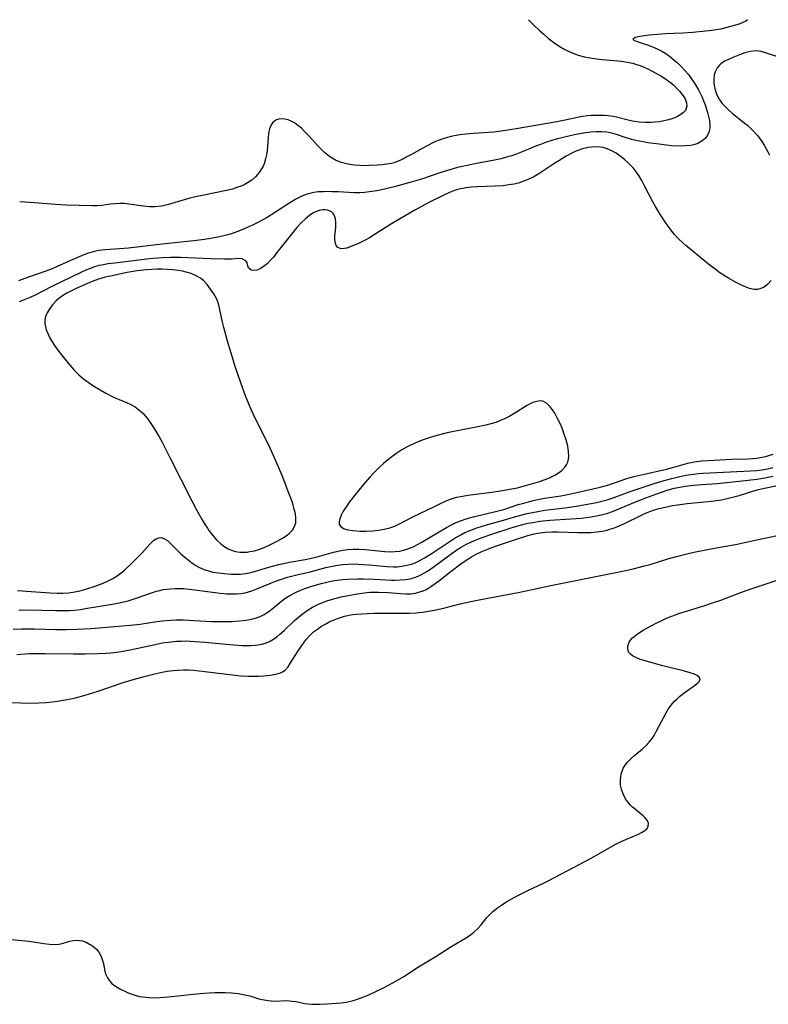
# Model space of a CAD drawing. Units: inches. Extents: x 2111729 to 2117253, y 250126 to 255482.
# Drawn here: x 2112364 to 2112470, y 255277 to 255416 of the extents above; entities that cross this region are included whole.
import ezdxf

# ---------------------------------------------------------------- set-up
doc = ezdxf.new("R2010")
doc.units = ezdxf.units.IN
doc.header["$MEASUREMENT"] = 0
doc.layers.add('c_22_T12S_R20E', color=22, linetype='Continuous')

msp = doc.modelspace()

# ---------------------------------------------------------------- linework, layer by layer
at = {"layer": 'c_22_T12S_R20E'}
for points in [[(2112467.07, 255416.16, 806), (2112466.87, 255415.96, 806), (2112466.45, 255415.77, 806), (2112465.9, 255415.55, 806), (2112465.22, 255415.33, 806), (2112464.15, 255415.04, 806), (2112463.3, 255414.85, 806), (2112462.07, 255414.64, 806), (2112460.72, 255414.48, 806), (2112459.32, 255414.37, 806), (2112457.95, 255414.28, 806), (2112455.49, 255414.17, 806), (2112454.36, 255414.08, 806), (2112453.19, 255413.97, 806), (2112452.54, 255413.89, 806), (2112451.88, 255413.79, 806), (2112451.24, 255413.64, 806), (2112450.92, 255413.39, 806), (2112451.25, 255413.18, 806), (2112453.08, 255412.59, 806), (2112453.9, 255412.26, 806), (2112454.45, 255412, 806), (2112455.01, 255411.71, 806), (2112455.54, 255411.38, 806), (2112456.06, 255411.02, 806), (2112456.69, 255410.52, 806), (2112457.19, 255410.07, 806), (2112457.73, 255409.55, 806), (2112458.25, 255408.99, 806), (2112458.74, 255408.42, 806), (2112459.19, 255407.83, 806), (2112459.75, 255406.99, 806), (2112460.16, 255406.27, 806), (2112460.4, 255405.8, 806), (2112460.63, 255405.32, 806), (2112460.88, 255404.72, 806), (2112461.11, 255404.13, 806), (2112461.45, 255403.07, 806), (2112461.6, 255402.49, 806), (2112461.72, 255401.92, 806), (2112461.78, 255401.27, 806), (2112461.77, 255400.95, 806), (2112461.66, 255400.37, 806), (2112461.45, 255399.86, 806), (2112461.12, 255399.41, 806), (2112460.66, 255399.01, 806), (2112460.09, 255398.7, 806), (2112459.63, 255398.54, 806), (2112459.1, 255398.42, 806), (2112458.31, 255398.35, 806), (2112457.56, 255398.33, 806), (2112456.37, 255398.39, 806), (2112455.66, 255398.46, 806), (2112454.23, 255398.64, 806), (2112453, 255398.81, 806), (2112452.14, 255398.96, 806), (2112451.3, 255399.14, 806), (2112450.75, 255399.27, 806), (2112449.97, 255399.51, 806), (2112448.57, 255399.97, 806), (2112447.94, 255400.14, 806), (2112447.22, 255400.28, 806), (2112446.48, 255400.35, 806), (2112445.73, 255400.36, 806), (2112444.97, 255400.3, 806), (2112443.93, 255400.16, 806), (2112442.68, 255399.92, 806), (2112440.27, 255399.34, 806), (2112439.6, 255399.16, 806), (2112438.57, 255398.84, 806), (2112437.84, 255398.58, 806), (2112437.28, 255398.35, 806), (2112435.29, 255397.5, 806), (2112434.56, 255397.23, 806), (2112433.82, 255396.97, 806), (2112433.07, 255396.75, 806), (2112432.33, 255396.55, 806), (2112431.38, 255396.35, 806), (2112428.57, 255395.83, 806), (2112427.73, 255395.66, 806), (2112426.14, 255395.29, 806), (2112425.2, 255395.03, 806), (2112423.81, 255394.61, 806), (2112421.04, 255393.68, 806), (2112419.43, 255393.18, 806), (2112417.4, 255392.63, 806), (2112415.63, 255392.21, 806), (2112414.78, 255392.03, 806), (2112413.73, 255391.86, 806), (2112413.04, 255391.79, 806), (2112412.35, 255391.75, 806), (2112411.51, 255391.74, 806), (2112409.34, 255391.86, 806), (2112408.4, 255391.9, 806), (2112407.75, 255391.91, 806), (2112407.23, 255391.9, 806), (2112406.54, 255391.86, 806), (2112405.87, 255391.77, 806), (2112405.3, 255391.65, 806), (2112404.94, 255391.54, 806), (2112404.18, 255391.25, 806), (2112403.43, 255390.9, 806), (2112402.47, 255390.34, 806), (2112400.43, 255388.99, 806), (2112399.28, 255388.28, 806), (2112398.05, 255387.6, 806), (2112397.21, 255387.17, 806), (2112396.35, 255386.78, 806), (2112395.35, 255386.37, 806), (2112394.63, 255386.11, 806), (2112393.9, 255385.87, 806), (2112393.34, 255385.72, 806), (2112392.53, 255385.52, 806), (2112391.34, 255385.3, 806), (2112390.41, 255385.15, 806), (2112389.29, 255385, 806), (2112388.05, 255384.86, 806), (2112384.43, 255384.5, 806), (2112379.68, 255383.93, 806), (2112378.45, 255383.83, 806), (2112376.4, 255383.71, 806), (2112375.5, 255383.6, 806), (2112374.69, 255383.42, 806), (2112374.04, 255383.22, 806), (2112373.39, 255382.99, 806), (2112372.74, 255382.73, 806), (2112371.44, 255382.17, 806), (2112369.96, 255381.49, 806), (2112368.79, 255380.98, 806), (2112368.04, 255380.69, 806), (2112365.56, 255379.83, 806), (2112364.15, 255379.31, 806)], [(2112436.15, 255416.16, 808), (2112436.81, 255415.49, 808), (2112437.79, 255414.57, 808), (2112438.32, 255414.1, 808), (2112439.01, 255413.52, 808), (2112439.75, 255412.95, 808), (2112440.51, 255412.44, 808), (2112441.29, 255411.98, 808), (2112442.19, 255411.54, 808), (2112443.17, 255411.17, 808), (2112444.09, 255410.92, 808), (2112444.59, 255410.83, 808), (2112445.76, 255410.65, 808), (2112446.63, 255410.55, 808), (2112449.28, 255410.3, 808), (2112450.1, 255410.18, 808), (2112450.91, 255410.01, 808), (2112451.43, 255409.86, 808), (2112451.94, 255409.68, 808), (2112452.45, 255409.48, 808), (2112452.94, 255409.26, 808), (2112453.64, 255408.91, 808), (2112454.24, 255408.59, 808), (2112454.83, 255408.24, 808), (2112455.36, 255407.9, 808), (2112455.87, 255407.55, 808), (2112456.4, 255407.14, 808), (2112456.71, 255406.87, 808), (2112457.12, 255406.48, 808), (2112457.49, 255406.07, 808), (2112457.82, 255405.67, 808), (2112458.01, 255405.42, 808), (2112458.27, 255404.99, 808), (2112458.48, 255404.43, 808), (2112458.51, 255403.96, 808), (2112458.44, 255403.66, 808), (2112458.31, 255403.37, 808), (2112458.04, 255403.05, 808), (2112457.68, 255402.77, 808), (2112457.22, 255402.49, 808), (2112456.82, 255402.32, 808), (2112456.4, 255402.16, 808), (2112455.92, 255402.02, 808), (2112455.29, 255401.88, 808), (2112454.64, 255401.77, 808), (2112453.97, 255401.71, 808), (2112453.48, 255401.68, 808), (2112452.63, 255401.68, 808), (2112451.79, 255401.73, 808), (2112450.86, 255401.87, 808), (2112450.24, 255402.01, 808), (2112448.8, 255402.37, 808), (2112448.11, 255402.5, 808), (2112447.41, 255402.61, 808), (2112446.92, 255402.65, 808), (2112446.43, 255402.67, 808), (2112445.52, 255402.67, 808), (2112445.02, 255402.63, 808), (2112444.52, 255402.58, 808), (2112443.81, 255402.49, 808), (2112443.1, 255402.36, 808), (2112441.35, 255401.99, 808), (2112440.17, 255401.76, 808), (2112434.42, 255400.77, 808), (2112432.33, 255400.44, 808), (2112431.25, 255400.31, 808), (2112430.53, 255400.25, 808), (2112428.42, 255400.12, 808), (2112427.32, 255400.03, 808), (2112426.45, 255399.93, 808), (2112425.94, 255399.84, 808), (2112425.44, 255399.73, 808), (2112424.72, 255399.55, 808), (2112424.13, 255399.37, 808), (2112423.54, 255399.16, 808), (2112423.05, 255398.96, 808), (2112422.57, 255398.74, 808), (2112421.85, 255398.38, 808), (2112421.15, 255398, 808), (2112419.66, 255397.15, 808), (2112418.92, 255396.75, 808), (2112418.35, 255396.46, 808), (2112417.77, 255396.2, 808), (2112417.19, 255395.99, 808), (2112416.81, 255395.88, 808), (2112416.17, 255395.76, 808), (2112415.51, 255395.68, 808), (2112414.85, 255395.63, 808), (2112413.74, 255395.58, 808), (2112413.05, 255395.57, 808), (2112412.35, 255395.59, 808), (2112411.67, 255395.63, 808), (2112411.23, 255395.68, 808), (2112410.47, 255395.81, 808), (2112409.74, 255396.01, 808), (2112408.94, 255396.34, 808), (2112408.09, 255396.87, 808), (2112407.39, 255397.44, 808), (2112406.88, 255397.92, 808), (2112406.39, 255398.42, 808), (2112405.2, 255399.73, 808), (2112404.56, 255400.4, 808), (2112404.11, 255400.84, 808), (2112403.62, 255401.25, 808), (2112403.12, 255401.6, 808), (2112402.68, 255401.84, 808), (2112402.23, 255402.03, 808), (2112401.78, 255402.13, 808), (2112401.35, 255402.17, 808), (2112400.91, 255402.13, 808), (2112400.6, 255402.03, 808), (2112400.31, 255401.87, 808), (2112400.02, 255401.6, 808), (2112399.79, 255401.25, 808), (2112399.61, 255400.76, 808), (2112399.52, 255400.38, 808), (2112399.42, 255399.63, 808), (2112399.32, 255398.23, 808), (2112399.21, 255397.31, 808), (2112399.06, 255396.55, 808), (2112398.83, 255395.82, 808), (2112398.71, 255395.52, 808), (2112398.57, 255395.25, 808), (2112398.15, 255394.59, 808), (2112397.62, 255394, 808), (2112397.09, 255393.54, 808), (2112396.5, 255393.14, 808), (2112396.05, 255392.89, 808), (2112395.61, 255392.69, 808), (2112395.15, 255392.52, 808), (2112394.37, 255392.28, 808), (2112393.31, 255392.02, 808), (2112390.55, 255391.47, 808), (2112389.14, 255391.16, 808), (2112388.35, 255390.97, 808), (2112387.58, 255390.76, 808), (2112385.36, 255390.09, 808), (2112384.37, 255389.86, 808), (2112383.46, 255389.76, 808), (2112382.66, 255389.76, 808), (2112381.8, 255389.84, 808), (2112379.74, 255390.16, 808), (2112379.1, 255390.22, 808), (2112378.46, 255390.23, 808), (2112377.82, 255390.2, 808), (2112377.18, 255390.13, 808), (2112375.92, 255389.96, 808), (2112375.29, 255389.91, 808), (2112374.6, 255389.89, 808), (2112370.87, 255390.02, 808), (2112369.4, 255390.09, 808), (2112366.42, 255390.33, 808), (2112364.34, 255390.48, 808)], [(2112472.96, 255410.4, 804), (2112469.78, 255411.46, 804), (2112469, 255411.66, 804), (2112468.24, 255411.75, 804), (2112467.47, 255411.67, 804), (2112466.71, 255411.47, 804), (2112465.94, 255411.21, 804), (2112465, 255410.83, 804), (2112464.4, 255410.57, 804), (2112463.84, 255410.29, 804), (2112463.34, 255409.95, 804), (2112463.12, 255409.76, 804), (2112462.81, 255409.37, 804), (2112462.54, 255408.82, 804), (2112462.4, 255408.32, 804), (2112462.34, 255407.79, 804), (2112462.35, 255407.25, 804), (2112462.38, 255406.92, 804), (2112462.53, 255406.25, 804), (2112462.76, 255405.58, 804), (2112463.09, 255404.95, 804), (2112463.53, 255404.32, 804), (2112463.97, 255403.85, 804), (2112464.44, 255403.39, 804), (2112464.91, 255402.98, 804), (2112465.41, 255402.59, 804), (2112466.63, 255401.63, 804), (2112467.13, 255401.22, 804), (2112467.76, 255400.63, 804), (2112468.54, 255399.76, 804), (2112469.1, 255398.99, 804), (2112469.42, 255398.48, 804), (2112469.72, 255397.96, 804), (2112469.96, 255397.5, 804), (2112470.17, 255397.03, 804)], [(2112470.43, 255379.38, 804), (2112469.94, 255378.84, 804), (2112469.42, 255378.44, 804), (2112468.85, 255378.18, 804), (2112468.52, 255378.11, 804), (2112468.02, 255378.1, 804), (2112467.35, 255378.25, 804), (2112466.65, 255378.52, 804), (2112466.03, 255378.81, 804), (2112465.38, 255379.15, 804), (2112464.42, 255379.7, 804), (2112463.93, 255380, 804), (2112463.06, 255380.57, 804), (2112462.64, 255380.86, 804), (2112461.99, 255381.34, 804), (2112461.35, 255381.85, 804), (2112458.37, 255384.3, 804), (2112457.94, 255384.67, 804), (2112457.35, 255385.24, 804), (2112456.8, 255385.84, 804), (2112456.39, 255386.35, 804), (2112456.01, 255386.84, 804), (2112455.61, 255387.41, 804), (2112454.81, 255388.62, 804), (2112454.09, 255389.79, 804), (2112453.71, 255390.48, 804), (2112452.55, 255392.74, 804), (2112452.15, 255393.48, 804), (2112451.73, 255394.18, 804), (2112451.26, 255394.85, 804), (2112450.97, 255395.21, 804), (2112450.65, 255395.55, 804), (2112450.28, 255395.92, 804), (2112449.71, 255396.43, 804), (2112449.12, 255396.9, 804), (2112448.53, 255397.32, 804), (2112447.91, 255397.68, 804), (2112447.5, 255397.87, 804), (2112447.15, 255398, 804), (2112446.7, 255398.12, 804), (2112445.88, 255398.22, 804), (2112445.04, 255398.2, 804), (2112444.55, 255398.13, 804), (2112444.2, 255398.06, 804), (2112443.73, 255397.93, 804), (2112443.26, 255397.76, 804), (2112442.77, 255397.56, 804), (2112442.29, 255397.33, 804), (2112441.5, 255396.91, 804), (2112440.43, 255396.27, 804), (2112439.88, 255395.92, 804), (2112437.64, 255394.41, 804), (2112436.93, 255394, 804), (2112436.23, 255393.66, 804), (2112435.75, 255393.46, 804), (2112435.25, 255393.28, 804), (2112434.89, 255393.17, 804), (2112434.14, 255392.98, 804), (2112433.38, 255392.85, 804), (2112432.61, 255392.75, 804), (2112431.47, 255392.68, 804), (2112428.9, 255392.6, 804), (2112428.12, 255392.54, 804), (2112427.36, 255392.45, 804), (2112426.59, 255392.3, 804), (2112426.02, 255392.14, 804), (2112425.51, 255391.97, 804), (2112425.01, 255391.77, 804), (2112424.11, 255391.35, 804), (2112422.1, 255390.36, 804), (2112421.16, 255389.87, 804), (2112420.12, 255389.31, 804), (2112416.83, 255387.37, 804), (2112414.53, 255385.9, 804), (2112413.71, 255385.41, 804), (2112413.21, 255385.13, 804), (2112412.08, 255384.55, 804), (2112411.48, 255384.29, 804), (2112410.85, 255384.06, 804), (2112410.5, 255383.95, 804), (2112410.17, 255383.88, 804), (2112409.72, 255383.86, 804), (2112409.25, 255384.03, 804), (2112409.01, 255384.33, 804), (2112408.88, 255384.77, 804), (2112408.84, 255385.18, 804), (2112408.85, 255385.62, 804), (2112408.95, 255386.91, 804), (2112408.97, 255387.26, 804), (2112408.97, 255387.6, 804), (2112408.92, 255388.08, 804), (2112408.78, 255388.51, 804), (2112408.59, 255388.81, 804), (2112408.35, 255389.05, 804), (2112407.83, 255389.3, 804), (2112407.48, 255389.36, 804), (2112407.1, 255389.35, 804), (2112406.61, 255389.25, 804), (2112406.11, 255389.06, 804), (2112405.71, 255388.86, 804), (2112405.25, 255388.56, 804), (2112404.67, 255388.08, 804), (2112404.07, 255387.49, 804), (2112403.47, 255386.83, 804), (2112402.89, 255386.14, 804), (2112400.65, 255383.3, 804), (2112400.16, 255382.68, 804), (2112399.72, 255382.18, 804), (2112399.27, 255381.73, 804), (2112398.76, 255381.33, 804), (2112398.28, 255381.01, 804), (2112397.83, 255380.83, 804), (2112397.41, 255380.76, 804), (2112397.01, 255380.85, 804), (2112396.66, 255381.14, 804), (2112396.54, 255381.43, 804), (2112396.45, 255381.87, 804), (2112396.27, 255382.17, 804), (2112395.75, 255382.42, 804), (2112395.27, 255382.46, 804), (2112394.24, 255382.39, 804), (2112393.23, 255382.37, 804), (2112391.39, 255382.42, 804), (2112388.04, 255382.58, 804), (2112387.05, 255382.61, 804), (2112385.63, 255382.61, 804), (2112384.49, 255382.57, 804), (2112383.16, 255382.47, 804), (2112382.3, 255382.38, 804), (2112377.78, 255381.84, 804), (2112376.76, 255381.7, 804), (2112376.15, 255381.6, 804), (2112375.55, 255381.47, 804), (2112374.91, 255381.28, 804), (2112374.27, 255381.06, 804), (2112373.66, 255380.81, 804), (2112373.06, 255380.54, 804), (2112368.86, 255378.51, 804), (2112366.43, 255377.27, 804), (2112365.66, 255376.92, 804), (2112364.96, 255376.63, 804), (2112364.25, 255376.36, 804)], [(2112364.03, 255335.62, 804), (2112365.95, 255335.51, 804), (2112368.65, 255335.3, 804), (2112369.57, 255335.27, 804), (2112370.44, 255335.28, 804), (2112371.3, 255335.33, 804), (2112372.14, 255335.44, 804), (2112372.82, 255335.58, 804), (2112373.66, 255335.81, 804), (2112374.98, 255336.25, 804), (2112376.12, 255336.68, 804), (2112376.83, 255336.99, 804), (2112377.47, 255337.32, 804), (2112378.09, 255337.7, 804), (2112378.67, 255338.12, 804), (2112379.15, 255338.52, 804), (2112380.19, 255339.5, 804), (2112381.58, 255340.9, 804), (2112382.73, 255342.2, 804), (2112383.24, 255342.69, 804), (2112383.61, 255342.95, 804), (2112383.99, 255343.09, 804), (2112384.3, 255343.11, 804), (2112384.67, 255343, 804), (2112385.19, 255342.68, 804), (2112385.65, 255342.28, 804), (2112387.09, 255340.83, 804), (2112387.64, 255340.33, 804), (2112388.1, 255339.95, 804), (2112388.58, 255339.59, 804), (2112389.13, 255339.22, 804), (2112389.71, 255338.9, 804), (2112390.47, 255338.57, 804), (2112390.86, 255338.44, 804), (2112391.62, 255338.25, 804), (2112392.41, 255338.11, 804), (2112393.2, 255338.02, 804), (2112394.18, 255337.95, 804), (2112394.85, 255337.93, 804), (2112395.52, 255337.96, 804), (2112396.2, 255338.03, 804), (2112396.76, 255338.14, 804), (2112397.49, 255338.33, 804), (2112399.51, 255338.95, 804), (2112400.92, 255339.32, 804), (2112402.42, 255339.63, 804), (2112404.64, 255340.01, 804), (2112405.3, 255340.15, 804), (2112406.34, 255340.41, 804), (2112408.65, 255341.05, 804), (2112409.31, 255341.2, 804), (2112409.97, 255341.32, 804), (2112410.64, 255341.42, 804), (2112411.44, 255341.48, 804), (2112412.26, 255341.48, 804), (2112413.14, 255341.43, 804), (2112415.87, 255341.14, 804), (2112416.72, 255341.1, 804), (2112417.35, 255341.13, 804), (2112418.01, 255341.21, 804), (2112418.84, 255341.42, 804), (2112419.66, 255341.71, 804), (2112419.99, 255341.86, 804), (2112421, 255342.4, 804), (2112423.78, 255344.06, 804), (2112424.57, 255344.52, 804), (2112425.37, 255344.95, 804), (2112425.97, 255345.23, 804), (2112426.59, 255345.48, 804), (2112427.49, 255345.78, 804), (2112428.41, 255346.03, 804), (2112431.7, 255346.82, 804), (2112432.67, 255347.09, 804), (2112434.72, 255347.75, 804), (2112435.5, 255347.98, 804), (2112436.84, 255348.33, 804), (2112437.74, 255348.52, 804), (2112438.44, 255348.65, 804), (2112440.72, 255349, 804), (2112441.89, 255349.21, 804), (2112443.2, 255349.49, 804), (2112446.3, 255350.21, 804), (2112447.5, 255350.56, 804), (2112449.27, 255351.18, 804), (2112449.9, 255351.39, 804), (2112451.06, 255351.72, 804), (2112452.32, 255352.02, 804), (2112455.64, 255352.76, 804), (2112456.7, 255353.03, 804), (2112458.68, 255353.6, 804), (2112459.56, 255353.79, 804), (2112460.59, 255353.92, 804), (2112461.55, 255354, 804), (2112462.44, 255354.05, 804), (2112464.85, 255354.17, 804), (2112467.13, 255354.22, 804), (2112467.78, 255354.26, 804), (2112468.34, 255354.31, 804), (2112469.17, 255354.45, 804), (2112469.64, 255354.56, 804), (2112470.71, 255354.86, 804)], [(2112364.2, 255332.87, 806), (2112365.57, 255332.9, 806), (2112369.4, 255332.82, 806), (2112370.63, 255332.82, 806), (2112371.33, 255332.84, 806), (2112372.02, 255332.88, 806), (2112372.92, 255332.97, 806), (2112373.65, 255333.08, 806), (2112377.67, 255333.75, 806), (2112378.36, 255333.88, 806), (2112379.01, 255334.02, 806), (2112379.66, 255334.19, 806), (2112380.79, 255334.54, 806), (2112383.08, 255335.35, 806), (2112383.67, 255335.54, 806), (2112384.12, 255335.66, 806), (2112384.58, 255335.76, 806), (2112385.1, 255335.84, 806), (2112385.63, 255335.89, 806), (2112386.29, 255335.92, 806), (2112386.87, 255335.92, 806), (2112387.45, 255335.9, 806), (2112388.27, 255335.83, 806), (2112389.07, 255335.74, 806), (2112392.64, 255335.28, 806), (2112393.62, 255335.19, 806), (2112394.29, 255335.17, 806), (2112394.95, 255335.18, 806), (2112395.61, 255335.24, 806), (2112396.18, 255335.33, 806), (2112396.64, 255335.45, 806), (2112397.1, 255335.59, 806), (2112397.8, 255335.86, 806), (2112399.57, 255336.6, 806), (2112400.45, 255336.95, 806), (2112401.29, 255337.25, 806), (2112402.15, 255337.51, 806), (2112403.48, 255337.86, 806), (2112405.33, 255338.29, 806), (2112407.58, 255338.88, 806), (2112408.51, 255339.08, 806), (2112409.22, 255339.21, 806), (2112409.98, 255339.3, 806), (2112410.71, 255339.36, 806), (2112411.43, 255339.38, 806), (2112412.14, 255339.37, 806), (2112412.85, 255339.33, 806), (2112413.68, 255339.27, 806), (2112416.19, 255339.02, 806), (2112417.09, 255338.99, 806), (2112417.64, 255339, 806), (2112418.31, 255339.07, 806), (2112418.98, 255339.2, 806), (2112419.63, 255339.37, 806), (2112420.16, 255339.56, 806), (2112420.83, 255339.87, 806), (2112421.49, 255340.23, 806), (2112422.58, 255340.9, 806), (2112424.95, 255342.52, 806), (2112425.68, 255342.99, 806), (2112426.6, 255343.51, 806), (2112427.19, 255343.81, 806), (2112428.02, 255344.17, 806), (2112428.86, 255344.49, 806), (2112429.47, 255344.69, 806), (2112430.23, 255344.91, 806), (2112432.33, 255345.49, 806), (2112434.36, 255346.08, 806), (2112435.96, 255346.49, 806), (2112437.48, 255346.8, 806), (2112438.49, 255346.96, 806), (2112441.69, 255347.35, 806), (2112443.19, 255347.57, 806), (2112445.02, 255347.9, 806), (2112445.78, 255348.06, 806), (2112446.54, 255348.24, 806), (2112447.26, 255348.44, 806), (2112447.99, 255348.68, 806), (2112450.5, 255349.6, 806), (2112451.37, 255349.91, 806), (2112453.92, 255350.73, 806), (2112455.33, 255351.15, 806), (2112456.42, 255351.44, 806), (2112457.74, 255351.75, 806), (2112458.42, 255351.89, 806), (2112459.47, 255352.06, 806), (2112460.18, 255352.14, 806), (2112460.85, 255352.19, 806), (2112467.5, 255352.5, 806), (2112468.37, 255352.57, 806), (2112469.16, 255352.68, 806), (2112469.91, 255352.82, 806), (2112470.66, 255353, 806)], [(2112363.43, 255330.19, 808), (2112364.64, 255330.25, 808), (2112366.4, 255330.25, 808), (2112369.41, 255330.16, 808), (2112370.87, 255330.15, 808), (2112372.4, 255330.18, 808), (2112374.42, 255330.28, 808), (2112377.75, 255330.54, 808), (2112379.93, 255330.74, 808), (2112381.37, 255330.91, 808), (2112383.72, 255331.26, 808), (2112384.47, 255331.35, 808), (2112385.63, 255331.45, 808), (2112386.36, 255331.48, 808), (2112387.43, 255331.48, 808), (2112391.4, 255331.29, 808), (2112393.42, 255331.27, 808), (2112394.31, 255331.29, 808), (2112395.35, 255331.35, 808), (2112396.28, 255331.45, 808), (2112396.76, 255331.53, 808), (2112397.23, 255331.64, 808), (2112397.76, 255331.79, 808), (2112398.28, 255331.99, 808), (2112398.87, 255332.27, 808), (2112399.27, 255332.52, 808), (2112399.53, 255332.69, 808), (2112400.2, 255333.22, 808), (2112401.36, 255334.2, 808), (2112401.89, 255334.59, 808), (2112402.48, 255334.95, 808), (2112403.2, 255335.33, 808), (2112403.88, 255335.64, 808), (2112404.59, 255335.91, 808), (2112405.45, 255336.2, 808), (2112406.9, 255336.63, 808), (2112407.7, 255336.84, 808), (2112408.49, 255337.01, 808), (2112409.16, 255337.11, 808), (2112409.9, 255337.2, 808), (2112410.64, 255337.25, 808), (2112412.07, 255337.3, 808), (2112412.87, 255337.3, 808), (2112414.39, 255337.26, 808), (2112416.82, 255337.12, 808), (2112417.35, 255337.11, 808), (2112418.03, 255337.13, 808), (2112418.8, 255337.19, 808), (2112419.45, 255337.29, 808), (2112420.08, 255337.46, 808), (2112420.57, 255337.65, 808), (2112421.05, 255337.88, 808), (2112421.47, 255338.12, 808), (2112421.89, 255338.38, 808), (2112422.71, 255338.95, 808), (2112425.4, 255340.93, 808), (2112426.05, 255341.38, 808), (2112426.65, 255341.75, 808), (2112427.31, 255342.11, 808), (2112428.13, 255342.51, 808), (2112428.8, 255342.8, 808), (2112429.48, 255343.07, 808), (2112430.99, 255343.58, 808), (2112433.88, 255344.52, 808), (2112434.69, 255344.76, 808), (2112435.49, 255344.98, 808), (2112436.13, 255345.12, 808), (2112436.77, 255345.25, 808), (2112437.77, 255345.4, 808), (2112439.17, 255345.55, 808), (2112442.13, 255345.74, 808), (2112443.64, 255345.86, 808), (2112445, 255346.03, 808), (2112445.99, 255346.2, 808), (2112446.6, 255346.34, 808), (2112447.21, 255346.5, 808), (2112448.04, 255346.79, 808), (2112451.16, 255348.12, 808), (2112452.72, 255348.72, 808), (2112454.3, 255349.29, 808), (2112455.1, 255349.57, 808), (2112455.9, 255349.82, 808), (2112456.8, 255350.06, 808), (2112457.53, 255350.22, 808), (2112458.27, 255350.34, 808), (2112459.44, 255350.49, 808), (2112460.64, 255350.59, 808), (2112462.81, 255350.75, 808), (2112466.31, 255351.11, 808), (2112468.38, 255351.37, 808), (2112469.55, 255351.55, 808), (2112470.69, 255351.79, 808)], [(2112363.93, 255326.63, 810), (2112365.67, 255326.74, 810), (2112366.41, 255326.76, 810), (2112367.94, 255326.77, 810), (2112371.92, 255326.71, 810), (2112373.58, 255326.7, 810), (2112375.4, 255326.75, 810), (2112376.54, 255326.82, 810), (2112377.2, 255326.87, 810), (2112378.37, 255327.01, 810), (2112379.7, 255327.24, 810), (2112380.84, 255327.47, 810), (2112383.47, 255328.04, 810), (2112384.47, 255328.24, 810), (2112385.74, 255328.41, 810), (2112386.47, 255328.48, 810), (2112387.2, 255328.51, 810), (2112387.7, 255328.52, 810), (2112388.4, 255328.5, 810), (2112389.1, 255328.46, 810), (2112390.46, 255328.35, 810), (2112394, 255328.02, 810), (2112395.75, 255327.9, 810), (2112396.97, 255327.89, 810), (2112397.59, 255327.92, 810), (2112397.95, 255327.96, 810), (2112398.51, 255328.06, 810), (2112399.04, 255328.21, 810), (2112399.61, 255328.45, 810), (2112400.15, 255328.77, 810), (2112400.62, 255329.1, 810), (2112401.07, 255329.47, 810), (2112401.67, 255330, 810), (2112403.15, 255331.41, 810), (2112403.7, 255331.89, 810), (2112404.2, 255332.31, 810), (2112404.73, 255332.7, 810), (2112405.2, 255333.01, 810), (2112405.69, 255333.3, 810), (2112406.14, 255333.54, 810), (2112406.61, 255333.75, 810), (2112407.15, 255333.97, 810), (2112407.71, 255334.17, 810), (2112408.48, 255334.41, 810), (2112409.72, 255334.73, 810), (2112410.49, 255334.9, 810), (2112411.46, 255335.09, 810), (2112412.32, 255335.23, 810), (2112413.04, 255335.32, 810), (2112413.75, 255335.39, 810), (2112414.41, 255335.42, 810), (2112415.03, 255335.42, 810), (2112416.38, 255335.36, 810), (2112418.08, 255335.22, 810), (2112418.83, 255335.18, 810), (2112419.56, 255335.19, 810), (2112420.23, 255335.27, 810), (2112420.83, 255335.43, 810), (2112421.28, 255335.59, 810), (2112421.72, 255335.8, 810), (2112422.12, 255336.03, 810), (2112422.52, 255336.28, 810), (2112423, 255336.62, 810), (2112423.47, 255336.98, 810), (2112425.23, 255338.38, 810), (2112426.61, 255339.42, 810), (2112427.5, 255340.01, 810), (2112428.13, 255340.39, 810), (2112428.76, 255340.75, 810), (2112429.56, 255341.14, 810), (2112430.76, 255341.63, 810), (2112431.64, 255341.94, 810), (2112434.76, 255342.99, 810), (2112435.51, 255343.23, 810), (2112436.07, 255343.39, 810), (2112436.76, 255343.57, 810), (2112437.46, 255343.71, 810), (2112438.57, 255343.85, 810), (2112439.44, 255343.9, 810), (2112440.31, 255343.91, 810), (2112443.08, 255343.82, 810), (2112444.37, 255343.82, 810), (2112444.96, 255343.84, 810), (2112445.78, 255343.91, 810), (2112446.6, 255344.03, 810), (2112447.22, 255344.17, 810), (2112447.67, 255344.29, 810), (2112448.29, 255344.5, 810), (2112448.96, 255344.76, 810), (2112449.63, 255345.06, 810), (2112452.23, 255346.32, 810), (2112452.92, 255346.64, 810), (2112453.44, 255346.84, 810), (2112453.92, 255347, 810), (2112454.6, 255347.2, 810), (2112455.29, 255347.37, 810), (2112456.49, 255347.61, 810), (2112457.22, 255347.73, 810), (2112458.58, 255347.91, 810), (2112461.51, 255348.19, 810), (2112462.36, 255348.29, 810), (2112463.4, 255348.45, 810), (2112464.22, 255348.61, 810), (2112464.77, 255348.74, 810), (2112465.89, 255349.04, 810), (2112468.11, 255349.74, 810), (2112468.63, 255349.88, 810), (2112469.48, 255350.08, 810), (2112472.43, 255350.7, 810)], [(2112363.19, 255319.83, 812), (2112365.8, 255319.77, 812), (2112367.02, 255319.79, 812), (2112368.01, 255319.85, 812), (2112368.99, 255319.94, 812), (2112369.7, 255320.04, 812), (2112370.5, 255320.16, 812), (2112371.29, 255320.32, 812), (2112372.2, 255320.52, 812), (2112373.56, 255320.88, 812), (2112375.4, 255321.44, 812), (2112378.95, 255322.64, 812), (2112380.21, 255323.05, 812), (2112381.89, 255323.53, 812), (2112383.59, 255323.94, 812), (2112384.45, 255324.12, 812), (2112385.15, 255324.24, 812), (2112386.01, 255324.35, 812), (2112386.73, 255324.41, 812), (2112387.45, 255324.44, 812), (2112388.17, 255324.43, 812), (2112388.89, 255324.39, 812), (2112390.47, 255324.23, 812), (2112394.78, 255323.69, 812), (2112395.49, 255323.62, 812), (2112396.63, 255323.55, 812), (2112397.37, 255323.54, 812), (2112398.1, 255323.55, 812), (2112398.81, 255323.59, 812), (2112399.74, 255323.69, 812), (2112400.49, 255323.82, 812), (2112401.16, 255324.03, 812), (2112401.45, 255324.18, 812), (2112401.8, 255324.42, 812), (2112402.22, 255324.88, 812), (2112402.59, 255325.42, 812), (2112403.65, 255327.14, 812), (2112404.4, 255328.23, 812), (2112404.84, 255328.79, 812), (2112405.29, 255329.29, 812), (2112405.84, 255329.8, 812), (2112406.38, 255330.21, 812), (2112406.95, 255330.6, 812), (2112407.57, 255330.96, 812), (2112408.04, 255331.21, 812), (2112408.82, 255331.56, 812), (2112409.33, 255331.75, 812), (2112410.19, 255332, 812), (2112411.07, 255332.19, 812), (2112411.41, 255332.25, 812), (2112411.89, 255332.31, 812), (2112412.64, 255332.37, 812), (2112413.41, 255332.41, 812), (2112414.37, 255332.43, 812), (2112418.47, 255332.43, 812), (2112419.41, 255332.45, 812), (2112420.34, 255332.5, 812), (2112421.22, 255332.59, 812), (2112422.07, 255332.71, 812), (2112422.91, 255332.86, 812), (2112424.37, 255333.19, 812), (2112426.53, 255333.76, 812), (2112428.01, 255334.09, 812), (2112429.43, 255334.37, 812), (2112434.7, 255335.34, 812), (2112435.62, 255335.53, 812), (2112439.1, 255336.31, 812), (2112440.72, 255336.65, 812), (2112447.09, 255337.88, 812), (2112449.43, 255338.37, 812), (2112450.93, 255338.72, 812), (2112452.56, 255339.12, 812), (2112453.33, 255339.33, 812), (2112455.83, 255340.1, 812), (2112457.04, 255340.45, 812), (2112458.52, 255340.83, 812), (2112459.5, 255341.05, 812), (2112461.19, 255341.38, 812), (2112463.76, 255341.84, 812), (2112465.4, 255342.15, 812), (2112467.76, 255342.64, 812), (2112471.96, 255343.55, 812)], [(2112362.7, 255286.46, 814), (2112365.65, 255286.16, 814), (2112366.27, 255286.08, 814), (2112367.77, 255285.84, 814), (2112368.57, 255285.73, 814), (2112369.34, 255285.69, 814), (2112369.92, 255285.76, 814), (2112370.49, 255285.88, 814), (2112371.4, 255286.15, 814), (2112371.92, 255286.27, 814), (2112372.39, 255286.31, 814), (2112372.76, 255286.29, 814), (2112373.21, 255286.2, 814), (2112373.71, 255286.02, 814), (2112374.19, 255285.77, 814), (2112374.55, 255285.54, 814), (2112374.89, 255285.29, 814), (2112375.22, 255284.98, 814), (2112375.51, 255284.62, 814), (2112375.72, 255284.27, 814), (2112375.89, 255283.88, 814), (2112376.04, 255283.43, 814), (2112376.16, 255282.97, 814), (2112376.36, 255281.95, 814), (2112376.5, 255281.47, 814), (2112376.72, 255281, 814), (2112377, 255280.57, 814), (2112377.36, 255280.19, 814), (2112377.61, 255279.98, 814), (2112378.08, 255279.67, 814), (2112378.59, 255279.39, 814), (2112379.35, 255279.01, 814), (2112379.88, 255278.8, 814), (2112380.43, 255278.6, 814), (2112381.27, 255278.39, 814), (2112381.73, 255278.31, 814), (2112382.51, 255278.23, 814), (2112383.32, 255278.2, 814), (2112384.13, 255278.21, 814), (2112385.37, 255278.31, 814), (2112388.81, 255278.72, 814), (2112390.4, 255278.86, 814), (2112391.89, 255278.92, 814), (2112393.34, 255278.91, 814), (2112394.23, 255278.87, 814), (2112395.16, 255278.78, 814), (2112395.65, 255278.71, 814), (2112396.14, 255278.61, 814), (2112396.81, 255278.44, 814), (2112398.08, 255278.06, 814), (2112398.59, 255277.93, 814), (2112399.41, 255277.79, 814), (2112399.86, 255277.75, 814), (2112400.3, 255277.73, 814), (2112402.03, 255277.78, 814), (2112402.42, 255277.76, 814), (2112402.79, 255277.73, 814), (2112403.35, 255277.64, 814), (2112404.55, 255277.4, 814), (2112405.07, 255277.33, 814), (2112405.6, 255277.29, 814), (2112406.13, 255277.27, 814), (2112406.67, 255277.27, 814), (2112407.78, 255277.32, 814), (2112409.71, 255277.49, 814), (2112410.42, 255277.59, 814), (2112411.28, 255277.77, 814), (2112411.9, 255277.95, 814), (2112412.77, 255278.26, 814), (2112413.31, 255278.48, 814), (2112414.42, 255278.96, 814), (2112415.89, 255279.68, 814), (2112417.35, 255280.48, 814), (2112418.57, 255281.21, 814), (2112420.63, 255282.55, 814), (2112423.25, 255284.1, 814), (2112425.12, 255285.32, 814), (2112427.49, 255286.75, 814), (2112427.99, 255287.08, 814), (2112428.46, 255287.43, 814), (2112428.99, 255287.91, 814), (2112429.49, 255288.49, 814), (2112430.3, 255289.5, 814), (2112430.52, 255289.75, 814), (2112431.12, 255290.34, 814), (2112431.79, 255290.88, 814), (2112432.21, 255291.18, 814), (2112433.13, 255291.75, 814), (2112434.23, 255292.38, 814), (2112434.86, 255292.71, 814), (2112436.18, 255293.37, 814), (2112438.29, 255294.37, 814), (2112438.95, 255294.7, 814), (2112442.6, 255296.63, 814), (2112445.02, 255297.87, 814), (2112448.41, 255299.79, 814), (2112449.27, 255300.23, 814), (2112449.91, 255300.52, 814), (2112451.7, 255301.29, 814), (2112452.13, 255301.5, 814), (2112452.61, 255301.8, 814), (2112452.87, 255302.02, 814), (2112453.07, 255302.36, 814), (2112453.09, 255302.87, 814), (2112452.87, 255303.31, 814), (2112452.61, 255303.62, 814), (2112452.36, 255303.86, 814), (2112451.28, 255304.73, 814), (2112450.85, 255305.1, 814), (2112450.58, 255305.37, 814), (2112450.28, 255305.71, 814), (2112449.88, 255306.27, 814), (2112449.52, 255306.96, 814), (2112449.29, 255307.61, 814), (2112449.18, 255308.19, 814), (2112449.15, 255308.98, 814), (2112449.25, 255309.73, 814), (2112449.38, 255310.16, 814), (2112449.55, 255310.57, 814), (2112449.81, 255311.02, 814), (2112450.13, 255311.44, 814), (2112450.7, 255312.01, 814), (2112451.18, 255312.42, 814), (2112452.27, 255313.3, 814), (2112452.75, 255313.73, 814), (2112453.21, 255314.24, 814), (2112453.62, 255314.76, 814), (2112453.9, 255315.19, 814), (2112454.15, 255315.64, 814), (2112454.93, 255317.18, 814), (2112455.54, 255318.29, 814), (2112455.9, 255318.88, 814), (2112456.19, 255319.3, 814), (2112456.5, 255319.69, 814), (2112456.79, 255320.03, 814), (2112457.09, 255320.33, 814), (2112457.5, 255320.7, 814), (2112458.29, 255321.32, 814), (2112459.73, 255322.32, 814), (2112460.07, 255322.61, 814), (2112460.31, 255322.87, 814), (2112460.39, 255323.17, 814), (2112460.25, 255323.43, 814), (2112459.98, 255323.64, 814), (2112459.59, 255323.83, 814), (2112459, 255324.04, 814), (2112458.18, 255324.26, 814), (2112455.15, 255325.02, 814), (2112452.46, 255325.78, 814), (2112451.85, 255325.97, 814), (2112451.31, 255326.18, 814), (2112450.87, 255326.41, 814), (2112450.57, 255326.64, 814), (2112450.35, 255326.91, 814), (2112450.23, 255327.17, 814), (2112450.19, 255327.46, 814), (2112450.2, 255327.76, 814), (2112450.27, 255328.05, 814), (2112450.39, 255328.35, 814), (2112450.56, 255328.63, 814), (2112450.85, 255328.96, 814), (2112451.07, 255329.16, 814), (2112451.68, 255329.62, 814), (2112452.38, 255330.06, 814), (2112452.78, 255330.29, 814), (2112454.27, 255331.07, 814), (2112455, 255331.43, 814), (2112455.75, 255331.77, 814), (2112456.56, 255332.09, 814), (2112457.26, 255332.34, 814), (2112461.05, 255333.52, 814), (2112462.27, 255333.93, 814), (2112463.31, 255334.3, 814), (2112465.41, 255335.09, 814), (2112466.92, 255335.63, 814), (2112471.4, 255337.16, 814)]]:
    msp.add_polyline3d(points, dxfattribs=at)
for points in [[(2112403.33, 255345.78, 802), (2112403.26, 255346.45, 802), (2112403.11, 255347.13, 802), (2112402.95, 255347.68, 802), (2112402.79, 255348.19, 802), (2112402.35, 255349.39, 802), (2112401.38, 255351.85, 802), (2112400.47, 255354.03, 802), (2112399.71, 255355.73, 802), (2112398.91, 255357.36, 802), (2112397.51, 255360.14, 802), (2112396.88, 255361.51, 802), (2112396.23, 255363.08, 802), (2112395.6, 255364.78, 802), (2112394.73, 255367.37, 802), (2112394.22, 255368.98, 802), (2112393.78, 255370.48, 802), (2112393.16, 255372.76, 802), (2112392.98, 255373.5, 802), (2112392.48, 255375.72, 802), (2112392.29, 255376.38, 802), (2112392.12, 255376.81, 802), (2112391.74, 255377.51, 802), (2112391.29, 255378.17, 802), (2112390.81, 255378.79, 802), (2112390.27, 255379.36, 802), (2112389.86, 255379.68, 802), (2112389.17, 255380.08, 802), (2112388.53, 255380.35, 802), (2112387.85, 255380.56, 802), (2112387.33, 255380.68, 802), (2112386.7, 255380.79, 802), (2112385.97, 255380.88, 802), (2112385.22, 255380.93, 802), (2112384.46, 255380.96, 802), (2112383.75, 255380.96, 802), (2112382.99, 255380.93, 802), (2112382.22, 255380.88, 802), (2112380.91, 255380.72, 802), (2112379.53, 255380.48, 802), (2112377.17, 255379.99, 802), (2112376.39, 255379.82, 802), (2112375.45, 255379.55, 802), (2112374.55, 255379.22, 802), (2112373.6, 255378.82, 802), (2112372.24, 255378.21, 802), (2112371.64, 255377.91, 802), (2112371, 255377.58, 802), (2112370.4, 255377.22, 802), (2112369.86, 255376.83, 802), (2112369.5, 255376.52, 802), (2112368.95, 255375.92, 802), (2112368.49, 255375.28, 802), (2112368.22, 255374.83, 802), (2112368.01, 255374.37, 802), (2112367.89, 255373.89, 802), (2112367.89, 255373.32, 802), (2112367.97, 255372.88, 802), (2112368.1, 255372.42, 802), (2112368.35, 255371.81, 802), (2112368.66, 255371.19, 802), (2112368.93, 255370.72, 802), (2112369.37, 255370.05, 802), (2112369.72, 255369.56, 802), (2112370.43, 255368.63, 802), (2112371.4, 255367.44, 802), (2112372.02, 255366.74, 802), (2112372.68, 255366.08, 802), (2112373.35, 255365.52, 802), (2112374, 255365.03, 802), (2112374.68, 255364.57, 802), (2112375.47, 255364.07, 802), (2112376.5, 255363.49, 802), (2112377.7, 255362.89, 802), (2112378.4, 255362.58, 802), (2112379.42, 255362.15, 802), (2112380.05, 255361.87, 802), (2112380.65, 255361.53, 802), (2112381.12, 255361.19, 802), (2112381.75, 255360.61, 802), (2112382.32, 255359.95, 802), (2112382.66, 255359.49, 802), (2112383.24, 255358.62, 802), (2112383.97, 255357.4, 802), (2112384.43, 255356.57, 802), (2112385.6, 255354.33, 802), (2112388.64, 255348.28, 802), (2112389.3, 255347.03, 802), (2112390.11, 255345.59, 802), (2112390.53, 255344.91, 802), (2112390.84, 255344.43, 802), (2112391.06, 255344.12, 802), (2112391.57, 255343.43, 802), (2112392.12, 255342.79, 802), (2112392.72, 255342.21, 802), (2112393.28, 255341.78, 802), (2112393.76, 255341.51, 802), (2112394.25, 255341.31, 802), (2112394.81, 255341.16, 802), (2112395.4, 255341.07, 802), (2112395.99, 255341.04, 802), (2112396.46, 255341.07, 802), (2112396.85, 255341.12, 802), (2112397.47, 255341.24, 802), (2112398.08, 255341.42, 802), (2112398.86, 255341.72, 802), (2112399.57, 255342.04, 802), (2112400.67, 255342.59, 802), (2112401.45, 255343.04, 802), (2112402.09, 255343.46, 802), (2112402.45, 255343.74, 802), (2112402.86, 255344.17, 802), (2112403.15, 255344.65, 802), (2112403.3, 255345.19, 802)], [(2112422.97, 255347.53, 802), (2112424.01, 255348.05, 802), (2112424.77, 255348.39, 802), (2112425.54, 255348.66, 802), (2112426.06, 255348.8, 802), (2112426.59, 255348.92, 802), (2112427.38, 255349.06, 802), (2112428, 255349.14, 802), (2112431, 255349.5, 802), (2112432.48, 255349.73, 802), (2112433.75, 255349.96, 802), (2112434.6, 255350.14, 802), (2112435.58, 255350.39, 802), (2112436.25, 255350.58, 802), (2112437.56, 255350.99, 802), (2112438.52, 255351.32, 802), (2112439.11, 255351.55, 802), (2112439.89, 255351.91, 802), (2112440.41, 255352.23, 802), (2112440.87, 255352.59, 802), (2112441.3, 255353.05, 802), (2112441.53, 255353.39, 802), (2112441.7, 255353.76, 802), (2112441.8, 255354.16, 802), (2112441.85, 255354.59, 802), (2112441.83, 255355.27, 802), (2112441.72, 255355.98, 802), (2112441.49, 255356.9, 802), (2112441.22, 255357.71, 802), (2112440.91, 255358.53, 802), (2112440.63, 255359.18, 802), (2112440.33, 255359.82, 802), (2112439.88, 255360.66, 802), (2112439.57, 255361.14, 802), (2112439.23, 255361.57, 802), (2112438.73, 255362.05, 802), (2112438.18, 255362.33, 802), (2112437.77, 255362.38, 802), (2112437.34, 255362.32, 802), (2112436.8, 255362.14, 802), (2112436.23, 255361.87, 802), (2112435.87, 255361.67, 802), (2112434.25, 255360.66, 802), (2112433.52, 255360.24, 802), (2112432.76, 255359.85, 802), (2112432.22, 255359.61, 802), (2112431.55, 255359.36, 802), (2112430.85, 255359.15, 802), (2112430.14, 255358.98, 802), (2112428.8, 255358.69, 802), (2112425.85, 255358.12, 802), (2112424.71, 255357.87, 802), (2112423.42, 255357.55, 802), (2112422.27, 255357.22, 802), (2112421.29, 255356.89, 802), (2112420.46, 255356.57, 802), (2112420.01, 255356.38, 802), (2112419.15, 255355.96, 802), (2112418.29, 255355.47, 802), (2112417.45, 255354.93, 802), (2112416.87, 255354.52, 802), (2112416.31, 255354.07, 802), (2112415.69, 255353.55, 802), (2112415.1, 255353, 802), (2112414.28, 255352.17, 802), (2112413.76, 255351.61, 802), (2112412.85, 255350.57, 802), (2112411.61, 255349.04, 802), (2112410.92, 255348.14, 802), (2112410.26, 255347.18, 802), (2112409.97, 255346.72, 802), (2112409.73, 255346.28, 802), (2112409.52, 255345.76, 802), (2112409.42, 255345.31, 802), (2112409.46, 255344.98, 802), (2112409.62, 255344.7, 802), (2112410.07, 255344.4, 802), (2112410.67, 255344.22, 802), (2112411.38, 255344.1, 802), (2112412.35, 255344.03, 802), (2112413.19, 255344.02, 802), (2112414.18, 255344.07, 802), (2112415, 255344.14, 802), (2112415.81, 255344.27, 802), (2112416.6, 255344.46, 802), (2112417.28, 255344.7, 802), (2112417.79, 255344.94, 802), (2112418.86, 255345.5, 802), (2112419.86, 255346.01, 802)]]:
    msp.add_polyline3d(points, close=True, dxfattribs=at)

doc.saveas('drawing.dxf')
